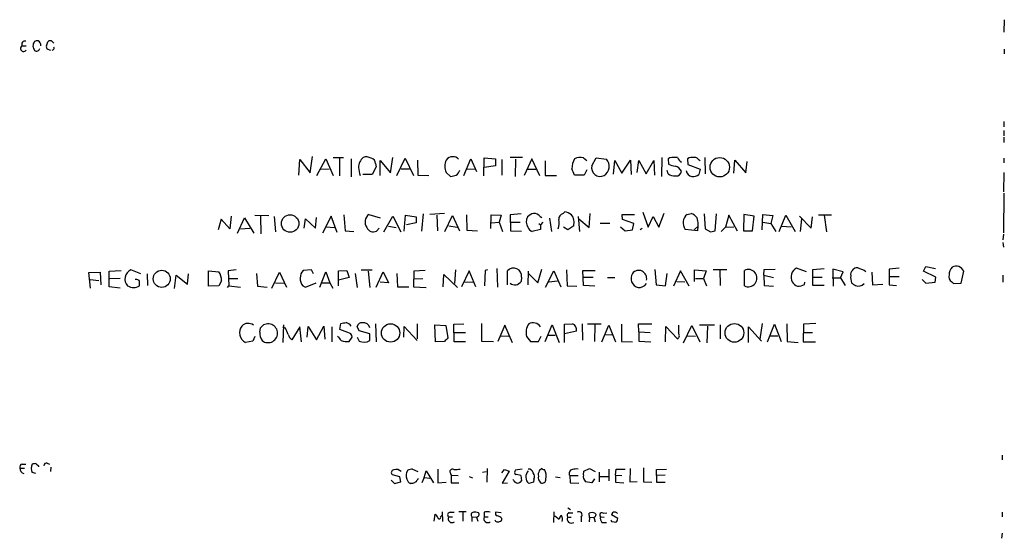
# Model space of a CAD drawing. Extents: x 5 to 1065, y 9 to 896.
# Drawn here: x 875 to 1064, y 277 to 377 of the extents above; entities that cross this region are included whole.
import ezdxf

# ---------------------------------------------------------------- set-up
doc = ezdxf.new("R2010")
doc.units = 0
doc.header["$MEASUREMENT"] = 0
doc.layers.add('MAIN', color=5, linetype='CONTINUOUS')

msp = doc.modelspace()

# ---------------------------------------------------------------- linework, layer by layer
at = {"layer": 'MAIN'}
for p, q in [((1064.3447, 376.7666), (1064.26, 374.396)), ((880.5333, 371.7713), (880.7873, 372.5333)), ((881.7187, 372.5333), (881.9727, 372.2793)), ((875.8767, 371.7713), (876.6387, 371.7713)), ((877.9933, 371.9406), (877.9087, 371.6866)), ((881.38, 370.84), (880.7027, 371.094)), ((881.8033, 371.0093), (881.5493, 370.84)), ((1064.3447, 371.094), (1064.3447, 370.2473)), ((1064.26, 357.2086), (1064.26, 356.1926)), ((1064.26, 355.5153), (1064.26, 354.4993)), ((1064.26, 354.2453), (1064.26, 353.2293)), ((928.9627, 346.964), (929.132, 349.9273)), ((929.132, 349.9273), (931.164, 347.3873)), ((931.164, 347.3873), (931.5873, 350.52)), ((932.434, 346.8793), (934.1273, 350.0966)), ((934.1273, 350.0966), (935.5667, 346.8793)), ((935.5667, 350.3506), (937.514, 350.3506)), ((936.752, 350.1813), (936.752, 346.7946)), ((939.038, 350.0966), (939.038, 346.6253)), ((944.5413, 346.8793), (944.5413, 349.758)), ((944.5413, 349.758), (946.5733, 347.3873)), ((946.5733, 347.3873), (946.9967, 350.3506)), ((947.7587, 346.8793), (949.3673, 350.1813)), ((949.3673, 350.1813), (950.976, 346.8793)), ((951.738, 349.8426), (951.8227, 346.964)), ((960.628, 346.8793), (961.9827, 350.0966)), ((961.9827, 350.0966), (963.0833, 347.6413)), ((964.438, 346.7946), (964.5227, 350.266)), ((964.5227, 350.266), (966.724, 350.0966)), ((966.724, 350.0966), (966.724, 348.742)), ((967.9093, 349.9273), (967.9093, 346.964)), ((971.8887, 350.3506), (969.518, 350.3506)), ((970.534, 350.012), (970.4493, 346.71)), ((973.6667, 350.0966), (972.2273, 346.8793)), ((975.1907, 346.7946), (973.6667, 350.0966)), ((976.2067, 349.6733), (976.2067, 346.8793)), ((983.5727, 350.266), (984.25, 349.758)), ((985.1813, 348.742), (986.028, 350.266)), ((986.028, 350.266), (987.9753, 350.012)), ((989.33, 347.1333), (989.584, 349.758)), ((989.584, 349.758), (990.9387, 347.3026)), ((990.9387, 347.3026), (992.632, 349.8426)), ((992.632, 349.8426), (992.7167, 347.0486)), ((993.902, 347.472), (994.2407, 349.758)), ((994.2407, 349.758), (995.5953, 347.218)), ((995.5953, 347.218), (997.1193, 349.758)), ((997.1193, 349.758), (997.204, 346.964)), ((998.6433, 350.3506), (998.5587, 346.71)), ((1000.1673, 350.266), (999.8287, 350.0966)), ((999.8287, 350.0966), (999.9133, 349.0806)), ((1003.8927, 350.266), (1003.554, 350.0966)), ((1003.554, 350.0966), (1003.6387, 348.996)), ((1006.856, 350.3506), (1006.9407, 347.218)), ((1012.444, 347.3026), (1012.6133, 349.8426)), ((1012.6133, 349.8426), (1014.73, 347.3873)), ((1014.73, 347.3873), (1014.984, 349.5886)), ((1064.26, 350.1813), (1064.26, 349.3346)), ((933.196, 348.1493), (934.8047, 348.0646)), ((943.7793, 348.5726), (943.0173, 347.0486)), ((943.6947, 349.1653), (943.7793, 348.5726)), ((948.6053, 348.1493), (950.214, 348.1493)), ((961.2207, 348.1493), (962.8293, 348.0646)), ((966.724, 348.742), (964.5227, 348.4033)), ((972.82, 348.0646), (974.4287, 348.0646)), ((984.25, 347.98), (983.742, 346.964)), ((999.8287, 347.218), (999.6593, 347.8106)), ((1003.6387, 348.996), (1006.0093, 348.0646)), ((1006.0093, 348.0646), (1005.7553, 347.0486)), ((943.0173, 347.0486), (941.2393, 347.0486)), ((951.8227, 346.964), (953.9393, 346.8793)), ((957.2413, 347.472), (958.088, 346.71)), ((976.2067, 346.8793), (978.408, 346.8793)), ((983.742, 346.964), (981.8793, 346.964)), ((1064.26, 347.472), (1064.1753, 343.7466)), ((1064.26, 343.4926), (1064.1753, 335.8726)), ((914.0613, 338.4973), (913.4687, 336.4653)), ((915.7547, 336.6346), (914.0613, 338.4973)), ((916.0087, 339.09), (915.7547, 336.6346)), ((917.194, 335.788), (918.5487, 338.7513)), ((918.5487, 338.7513), (920.3267, 335.788)), ((920.496, 339.2593), (923.2053, 339.1746)), ((921.5967, 339.09), (921.6813, 335.7033)), ((924.2213, 339.0053), (924.4753, 336.042)), ((929.9787, 336.804), (930.2327, 338.582)), ((930.2327, 338.582), (932.18, 336.804)), ((932.18, 336.804), (932.3493, 338.836)), ((935.1433, 339.09), (933.5347, 335.788)), ((936.3287, 335.9573), (935.1433, 339.09)), ((937.5987, 339.344), (937.8527, 336.296)), ((942.4247, 339.4286), (944.5413, 338.7513)), ((945.3033, 336.042), (946.9967, 339.09)), ((946.9967, 339.09), (948.5207, 336.042)), ((949.198, 336.2113), (949.452, 339.2593)), ((949.452, 339.2593), (951.484, 338.9206)), ((951.484, 338.9206), (951.484, 337.82)), ((952.8387, 339.5133), (952.5, 336.2113)), ((956.9027, 339.598), (954.1087, 339.4286)), ((955.4633, 339.2593), (955.548, 336.296)), ((956.9873, 336.1266), (958.4267, 339.1746)), ((958.4267, 339.1746), (959.7813, 336.296)), ((961.136, 339.344), (961.2207, 336.3806)), ((965.7927, 336.7193), (965.8773, 339.344)), ((965.8773, 339.344), (967.8247, 339.2593)), ((967.8247, 339.2593), (967.4013, 337.9046)), ((971.6347, 339.5133), (969.518, 339.344)), ((969.518, 339.344), (969.6027, 336.296)), ((975.2753, 339.0053), (975.614, 338.836)), ((977.0533, 338.6666), (977.4767, 336.1266)), ((979.678, 339.598), (980.0167, 339.9366)), ((982.8953, 336.1266), (982.6413, 339.0053)), ((982.726, 338.582), (984.6733, 336.8886)), ((984.6733, 336.8886), (984.8427, 339.598)), ((991.108, 338.4126), (991.0233, 339.4286)), ((991.0233, 339.4286), (993.394, 339.4286)), ((993.2247, 337.6506), (991.108, 338.4126)), ((995.0027, 339.852), (996.0187, 336.9733)), ((996.0187, 336.9733), (996.95, 339.0053)), ((996.95, 339.0053), (998.0507, 336.9733)), ((998.0507, 336.9733), (999.0667, 339.6826)), ((1003.4693, 339.4286), (1004.2313, 339.598)), ((1006.7713, 339.5133), (1006.9407, 336.6346)), ((1008.888, 336.296), (1009.142, 339.5133)), ((1011.5127, 339.2593), (1010.8353, 336.9733)), ((1013.1213, 336.2113), (1011.5127, 339.2593)), ((1014.3913, 339.4286), (1014.3067, 336.296)), ((1016.3387, 339.09), (1014.3913, 339.4286)), ((1016, 336.296), (1016.3387, 339.09)), ((1017.8627, 336.4653), (1018.032, 339.4286)), ((1018.032, 339.4286), (1019.8947, 339.1746)), ((1019.8947, 339.1746), (1019.556, 337.6506)), ((1021.1647, 336.1266), (1022.4347, 339.2593)), ((1022.4347, 339.2593), (1024.2127, 336.1266)), ((1025.0593, 339.09), (1027.2607, 336.804)), ((1025.398, 338.582), (1025.144, 336.1266)), ((1027.2607, 336.804), (1027.5147, 338.9206)), ((1028.7, 339.344), (1031.1553, 339.344)), ((1029.8007, 339.2593), (1030.224, 336.042)), ((917.7867, 336.6346), (919.5647, 336.804)), ((934.212, 337.058), (935.8207, 336.8886)), ((944.372, 336.804), (943.864, 336.2113)), ((946.15, 337.1426), (947.674, 336.8886)), ((951.484, 337.82), (949.6213, 337.3966)), ((957.7493, 337.2273), (959.358, 336.9733)), ((961.2207, 336.3806), (963.2527, 336.296)), ((965.962, 337.82), (967.4013, 337.9046)), ((967.4013, 337.9046), (968.0787, 336.1266)), ((969.6027, 337.9046), (971.4653, 337.9046)), ((975.36, 336.55), (973.7513, 336.1266)), ((975.0213, 337.6506), (975.36, 337.3966)), ((975.7833, 337.9046), (975.36, 337.3966)), ((975.36, 337.3966), (975.36, 336.55)), ((980.6093, 336.4653), (979.7627, 336.9733)), ((981.71, 337.2273), (980.6093, 336.4653)), ((986.79, 337.7353), (988.6527, 337.7353)), ((990.6847, 337.058), (991.616, 336.296)), ((991.616, 336.296), (992.9707, 336.4653)), ((992.9707, 336.4653), (993.2247, 337.6506)), ((994.8333, 336.7193), (994.4947, 336.4653)), ((1005.5013, 336.296), (1003.1307, 336.55)), ((1004.9087, 336.55), (1005.586, 337.1426)), ((1006.9407, 336.6346), (1007.9567, 336.042)), ((1010.8353, 336.9733), (1012.444, 337.058)), ((1018.032, 337.9046), (1019.556, 337.6506)), ((1019.556, 337.6506), (1020.4873, 336.1266)), ((1021.6727, 337.1426), (1023.4507, 337.058)), ((937.8527, 336.296), (939.546, 336.1266)), ((969.6027, 336.296), (971.7193, 336.2113)), ((1007.9567, 336.042), (1008.888, 336.296)), ((1014.3067, 336.296), (1016, 336.296)), ((1064.1753, 335.6186), (1064.0907, 334.518)), ((1064.0907, 334.01), (1064.1753, 333.1633)), ((966.978, 329.0146), (967.0627, 325.4586)), ((974.852, 326.3053), (975.614, 328.93)), ((997.2887, 328.8453), (997.5427, 325.882)), ((1008.4647, 328.8453), (1011.0893, 328.8453)), ((1018.2013, 327.7446), (1018.286, 328.8453)), ((1018.286, 328.8453), (1020.4027, 328.93)), ((1026.414, 328.422), (1024.4667, 329.0993)), ((1027.5993, 328.8453), (1029.8007, 329.0146)), ((1027.5993, 325.7973), (1027.5993, 328.8453)), ((1033.4413, 328.422), (1031.4093, 328.93)), ((1031.4093, 328.93), (1031.494, 325.628)), ((1035.2193, 328.676), (1035.3887, 328.93)), ((1044.194, 329.0993), (1042.2467, 328.93)), ((1042.2467, 328.93), (1042.2467, 325.882)), ((1048.8507, 328.5066), (1049.274, 329.438)), ((1049.274, 329.438), (1051.1367, 329.0146)), ((888.6613, 328.2526), (890.8627, 328.3373)), ((889, 325.2893), (888.6613, 328.2526)), ((888.9153, 326.898), (890.6087, 326.7286)), ((890.8627, 328.3373), (890.9473, 325.882)), ((892.556, 328.5066), (894.842, 328.676)), ((892.556, 325.5433), (892.556, 328.5066)), ((894.6727, 327.152), (892.7253, 327.0673)), ((898.652, 327.9986), (896.7047, 328.7606)), ((897.89, 326.898), (897.5513, 326.898)), ((899.8373, 327.9986), (899.922, 325.7973)), ((905.0867, 325.2046), (905.4253, 327.7446)), ((905.4253, 327.7446), (907.6267, 326.0513)), ((907.6267, 326.0513), (907.796, 327.9986)), ((911.606, 325.628), (911.606, 328.5913)), ((911.606, 328.5913), (913.638, 328.422)), ((916.94, 328.7606), (915.416, 328.5913)), ((915.416, 328.5913), (915.5007, 325.7126)), ((915.5007, 327.152), (917.2787, 327.152)), ((920.8347, 328.0833), (921.004, 325.628)), ((923.798, 325.2893), (925.2373, 328.3373)), ((925.2373, 328.3373), (926.592, 325.4586)), ((931.418, 328.7606), (929.8093, 328.676)), ((931.7567, 327.9986), (931.418, 328.7606)), ((933.0267, 325.4586), (934.1273, 328.422)), ((934.1273, 328.422), (934.8893, 326.3053)), ((936.5827, 328.5913), (938.1913, 328.676)), ((936.5827, 325.7126), (936.5827, 328.5913)), ((938.6147, 327.3213), (936.5827, 326.8133)), ((938.1913, 328.676), (938.6147, 327.3213)), ((939.8, 328.0833), (940.1387, 325.374)), ((940.9007, 328.7606), (943.0173, 328.7606)), ((942.2553, 328.5066), (942.594, 325.374)), ((943.7793, 325.4586), (945.134, 328.422)), ((945.134, 328.422), (946.15, 326.3053)), ((947.7587, 328.0833), (947.928, 325.5433)), ((951.0607, 328.5066), (950.976, 325.5433)), ((953.1773, 328.676), (951.0607, 328.5066)), ((951.0607, 327.0673), (952.754, 327.152)), ((956.6487, 325.5433), (956.818, 327.914)), ((956.818, 327.914), (959.4427, 325.374)), ((959.0193, 328.7606), (958.85, 326.136)), ((961.644, 328.5913), (960.2047, 325.5433)), ((962.914, 325.5433), (961.644, 328.5913)), ((964.692, 328.676), (964.6073, 325.7126)), ((965.2, 328.7606), (964.692, 328.676)), ((969.01, 325.882), (969.01, 328.5913)), ((971.7193, 327.406), (971.6347, 326.5593)), ((972.9893, 328.5066), (972.9047, 325.882)), ((973.074, 327.9986), (974.852, 326.3053)), ((976.2913, 325.4586), (977.9, 328.5913)), ((977.9, 328.5913), (979.2547, 325.5433)), ((980.3553, 328.7606), (980.44, 325.7126)), ((983.5727, 325.7973), (983.488, 328.676)), ((983.488, 328.676), (985.8587, 328.676)), ((983.5727, 327.406), (985.4353, 327.406)), ((988.2293, 327.3213), (989.584, 327.3213)), ((999.3207, 325.7126), (999.6593, 328.0833)), ((1002.1993, 328.5913), (1000.8447, 325.628)), ((1003.8927, 325.628), (1002.1993, 328.5913)), ((1004.9087, 326.5593), (1004.9087, 328.7606)), ((1004.9087, 328.7606), (1007.11, 328.5913)), ((1005.078, 327.152), (1006.602, 327.152)), ((1007.11, 328.5913), (1006.602, 327.152)), ((1006.602, 327.152), (1007.1947, 325.7126)), ((1009.7347, 328.7606), (1009.8193, 325.7973)), ((1014.476, 325.7126), (1014.476, 328.676)), ((1018.2013, 327.7446), (1020.064, 327.3213)), ((1018.2013, 327.7446), (1018.286, 325.7973)), ((1027.684, 327.406), (1029.3773, 327.406)), ((1031.3247, 327.2366), (1032.9333, 327.2366)), ((1032.9333, 327.2366), (1033.4413, 328.422)), ((1032.9333, 327.2366), (1033.78, 325.7973)), ((1038.9447, 328.3373), (1039.0293, 325.882)), ((1042.2467, 327.4906), (1044.194, 327.4906)), ((1048.5967, 326.898), (1049.274, 326.2206)), ((1051.2213, 327.406), (1048.8507, 328.5066)), ((1051.052, 326.39), (1051.2213, 327.406)), ((1056.0473, 326.2206), (1056.5553, 328.5066)), ((1064.0907, 327.7446), (1064.0907, 326.39)), ((894.6727, 325.2893), (892.556, 325.5433)), ((913.638, 325.7126), (911.606, 325.628)), ((914.146, 326.644), (913.638, 325.7126)), ((915.2467, 325.374), (915.5007, 325.7126)), ((915.5007, 325.7126), (917.7867, 325.4586)), ((921.004, 325.628), (922.8667, 325.4586)), ((924.4753, 326.3053), (926.1687, 326.2206)), ((929.7247, 325.7126), (930.2327, 325.4586)), ((930.2327, 325.4586), (932.2647, 326.3053)), ((933.3653, 326.3053), (934.8893, 326.3053)), ((934.8893, 326.3053), (935.482, 325.2893)), ((946.15, 326.3053), (944.5413, 326.39)), ((947.928, 325.5433), (950.0447, 325.5433)), ((950.976, 325.5433), (953.4313, 325.374)), ((960.7973, 326.4746), (962.4907, 326.39)), ((976.9687, 326.4746), (978.5773, 326.644)), ((980.44, 325.7126), (982.3027, 325.628)), ((985.774, 325.628), (983.5727, 325.7973)), ((997.5427, 325.882), (999.3207, 325.7126)), ((1001.522, 326.5593), (1003.046, 326.4746)), ((1018.286, 325.7973), (1020.064, 325.628)), ((1025.9907, 325.9666), (1026.0753, 326.39)), ((1029.8007, 325.7973), (1027.5993, 325.7973)), ((1039.0293, 325.882), (1041.0613, 326.0513)), ((1042.2467, 325.882), (1043.686, 325.7973)), ((1049.274, 326.2206), (1051.052, 326.39)), ((1054.2693, 326.4746), (1054.608, 326.136)), ((1054.608, 326.136), (1056.0473, 326.2206)), ((921.512, 316.8226), (921.5967, 317.6693)), ((925.9993, 318.262), (925.9147, 314.8753)), ((926.4227, 317.5846), (925.9147, 317.754)), ((929.132, 317.8386), (927.608, 315.3833)), ((929.4707, 314.96), (929.132, 317.8386)), ((930.5713, 315.8913), (930.7407, 317.9233)), ((930.7407, 317.9233), (932.3493, 315.3833)), ((932.3493, 315.3833), (933.7887, 318.008)), ((933.7887, 318.008), (933.958, 315.468)), ((935.3127, 317.8386), (935.3127, 314.96)), ((936.8367, 317.3306), (937.006, 318.516)), ((940.562, 317.0766), (940.1387, 317.9233)), ((943.6947, 318.4313), (943.7793, 314.96)), ((949.1133, 315.8913), (949.198, 317.9233)), ((949.198, 317.9233), (951.6533, 315.214)), ((951.6533, 318.4313), (951.6533, 315.5526)), ((955.04, 318.262), (957.1567, 318.0926)), ((955.2093, 314.96), (955.04, 318.262)), ((957.1567, 318.0926), (957.58, 315.722)), ((958.6807, 318.3466), (960.628, 318.4313)), ((958.7653, 314.96), (958.6807, 318.3466)), ((964.0147, 318.516), (964.0147, 315.1293)), ((968.502, 318.1773), (967.1473, 315.0446)), ((969.9413, 314.7906), (968.502, 318.1773)), ((976.2067, 315.0446), (977.5613, 318.262)), ((977.5613, 318.262), (978.916, 314.8753)), ((979.932, 318.3466), (981.456, 318.4313)), ((979.932, 314.8753), (979.932, 318.3466)), ((983.3187, 318.4313), (983.4033, 315.2986)), ((984.3347, 318.4313), (986.9593, 318.4313)), ((985.774, 318.262), (985.6893, 315.0446)), ((987.1287, 314.96), (988.4833, 318.1773)), ((988.4833, 318.1773), (989.7533, 314.96)), ((990.854, 318.3466), (990.854, 315.0446)), ((994.2407, 316.9073), (994.156, 318.4313)), ((994.156, 318.4313), (996.696, 318.4313)), ((999.3207, 314.96), (999.4053, 317.9233)), ((999.4053, 317.9233), (1001.6067, 315.5526)), ((1001.8607, 316.484), (1001.8607, 318.1773)), ((1002.792, 314.7906), (1004.4007, 318.0926)), ((1004.4007, 318.0926), (1005.9247, 314.96)), ((1005.84, 318.262), (1008.7187, 318.262)), ((1007.364, 318.008), (1007.2793, 314.7906)), ((1009.8193, 318.262), (1009.8193, 315.5526)), ((1015.238, 314.8753), (1015.238, 317.8386)), ((1015.238, 317.8386), (1017.778, 315.1293)), ((1017.524, 315.468), (1017.9473, 318.516)), ((1018.8787, 314.96), (1020.2333, 318.3466)), ((1020.2333, 318.3466), (1021.5033, 315.0446)), ((1022.604, 318.4313), (1022.6887, 315.0446)), ((1025.8213, 318.3466), (1025.7367, 314.96)), ((1028.192, 318.516), (1025.8213, 318.3466)), ((920.496, 315.976), (920.1573, 315.1293)), ((938.3607, 316.738), (936.8367, 317.3306)), ((938.6147, 315.0446), (939.2073, 315.8913)), ((940.1387, 315.8913), (940.562, 315.1293)), ((942.594, 316.484), (940.562, 317.0766)), ((942.594, 315.214), (942.594, 316.484)), ((958.7653, 316.738), (960.9667, 316.738)), ((967.6553, 316.1453), (969.264, 316.0606)), ((972.6507, 315.976), (973.4127, 315.0446)), ((974.9367, 315.0446), (975.4447, 316.0606)), ((976.63, 316.23), (978.154, 316.23)), ((982.218, 316.992), (979.932, 316.484)), ((989.2453, 316.3146), (987.552, 316.23)), ((994.2407, 316.9073), (994.2407, 315.1293)), ((994.2407, 316.9073), (996.3573, 316.738)), ((1003.554, 316.1453), (1005.078, 316.0606)), ((1019.3867, 316.1453), (1020.9107, 316.1453)), ((1025.8213, 316.738), (1027.5147, 316.738)), ((920.1573, 315.1293), (918.718, 314.8753)), ((956.9027, 315.0446), (955.2093, 314.96)), ((960.9667, 314.96), (958.7653, 314.96)), ((964.0147, 315.1293), (966.3007, 315.0446)), ((973.4127, 315.0446), (974.9367, 315.0446)), ((990.854, 315.0446), (992.9707, 314.96)), ((994.2407, 315.1293), (996.5267, 314.96)), ((1022.6887, 315.0446), (1024.8053, 314.8753)), ((1025.7367, 314.96), (1028.1073, 314.96)), ((1063.9213, 293.2006), (1063.9213, 292.354)), ((875.8767, 291.5073), (876.554, 291.5073)), ((878.586, 291.592), (879.0093, 291.1686)), ((879.0093, 291.1686), (879.0093, 290.9993)), ((880.7027, 291.6766), (881.126, 291.5073)), ((875.4533, 290.7453), (876.3, 290.7453)), ((878.5013, 289.7293), (877.824, 289.8986)), ((881.38, 290.9146), (881.2953, 290.068)), ((948.3513, 289.052), (946.912, 289.4753)), ((950.8067, 290.576), (951.8227, 290.068)), ((953.008, 288.9673), (953.4313, 290.2373)), ((953.4313, 290.2373), (954.786, 287.9513)), ((955.6327, 290.576), (955.6327, 287.9513)), ((958.088, 289.7293), (958.1727, 289.3906)), ((958.1727, 289.3906), (959.5273, 289.306)), ((958.1727, 289.3906), (958.1727, 287.9513)), ((961.644, 289.1366), (962.3213, 288.8826)), ((964.184, 289.9833), (964.946, 290.068)), ((965.1153, 290.6606), (965.0307, 288.036)), ((967.9093, 289.814), (968.4173, 290.4913)), ((969.3487, 290.1526), (967.994, 287.8666)), ((968.4173, 290.4913), (969.3487, 290.1526)), ((971.804, 290.576), (970.4493, 290.322)), ((971.55, 289.306), (971.7193, 288.29)), ((975.614, 290.6606), (975.106, 290.2373)), ((980.948, 289.306), (981.0327, 287.9513)), ((980.948, 289.306), (982.5567, 289.306)), ((983.5727, 289.4753), (983.6573, 290.1526)), ((983.6573, 290.1526), (984.758, 290.6606)), ((984.758, 290.6606), (985.8587, 290.068)), ((986.6207, 289.9833), (986.6207, 288.1206)), ((986.6207, 289.1366), (988.3987, 289.1366)), ((988.4833, 290.576), (988.4833, 288.29)), ((989.7533, 289.3906), (989.838, 290.576)), ((989.7533, 289.3906), (990.9387, 289.306)), ((989.7533, 289.3906), (989.7533, 288.036)), ((989.838, 290.576), (991.616, 290.576)), ((992.5473, 290.6606), (992.4627, 288.1206)), ((995.0873, 290.83), (995.0873, 288.1206)), ((997.6273, 290.4913), (999.49, 290.576)), ((997.6273, 289.306), (997.6273, 290.4913)), ((999.236, 289.3906), (997.6273, 289.306)), ((997.6273, 289.306), (997.6273, 288.036)), ((946.658, 288.4593), (947.3353, 287.782)), ((947.3353, 287.782), (948.5207, 288.1206)), ((948.5207, 288.1206), (948.3513, 289.052)), ((950.8067, 287.782), (950.3833, 287.782)), ((953.008, 288.9673), (952.5847, 287.9513)), ((953.008, 288.9673), (954.1087, 288.798)), ((955.6327, 287.9513), (957.2413, 288.036)), ((958.1727, 287.9513), (959.6967, 287.9513)), ((967.994, 287.8666), (969.01, 287.9513)), ((970.1953, 288.29), (970.1107, 288.544)), ((974.0053, 288.036), (973.074, 287.782)), ((974.09, 288.6286), (974.0053, 288.036)), ((978.2387, 289.052), (979.0853, 288.9673)), ((981.0327, 287.9513), (982.726, 287.8666)), ((985.1813, 287.9513), (983.996, 288.1206)), ((985.6893, 288.7133), (985.1813, 287.9513)), ((989.7533, 288.036), (991.362, 287.9513)), ((992.4627, 288.1206), (993.902, 288.2053)), ((995.0873, 288.1206), (996.696, 288.036)), ((997.6273, 288.036), (999.236, 288.036)), ((954.9553, 280.5853), (955.1247, 281.94)), ((956.1407, 281.432), (956.3947, 281.686)), ((956.4793, 282.3633), (956.564, 280.5006)), ((958.0033, 282.2786), (958.7653, 282.2786)), ((959.6967, 282.448), (961.0513, 282.448)), ((960.4587, 282.2786), (960.4587, 280.5853)), ((964.5227, 282.2786), (964.5227, 281.432)), ((967.8247, 282.194), (966.724, 282.2786)), ((977.9, 280.3313), (977.9847, 282.3633)), ((978.0693, 281.6013), (978.916, 280.924)), ((980.6093, 283.1253), (981.1173, 282.7866)), ((980.8633, 282.194), (981.5407, 282.194)), ((984.758, 281.2626), (984.6733, 282.1093)), ((985.774, 282.1093), (986.028, 281.8553)), ((987.3827, 282.1093), (988.06, 282.194)), ((990.1767, 281.0933), (988.9913, 281.7706)), ((1063.9213, 282.2786), (1063.9213, 281.432)), ((957.6647, 281.432), (958.4267, 281.432)), ((962.152, 281.432), (962.152, 280.5006)), ((962.152, 281.432), (963.0833, 281.3473)), ((964.5227, 281.432), (965.2847, 281.432)), ((980.5247, 281.3473), (981.202, 281.3473)), ((983.1493, 281.3473), (983.1493, 280.416)), ((984.758, 281.2626), (984.6733, 280.416)), ((984.758, 281.2626), (985.6047, 281.3473)), ((985.6047, 281.2626), (985.8587, 280.416)), ((986.8747, 281.432), (987.552, 281.3473)), ((987.1287, 280.3313), (987.9753, 280.3313)), ((988.9913, 280.5006), (989.4993, 280.416)), ((990.092, 280.8393), (990.1767, 281.0933)), ((1063.9213, 278.2993), (1063.8367, 277.2833))]:
    msp.add_line(p, q, dxfattribs=at)
for centre, radius in [((1009.7398, 348.4611), 1.8627), ((927.2917, 337.6646), 1.6768), ((902.6585, 327.0582), 1.6399), ((946.5662, 316.671), 1.7603), ((1012.5476, 316.69), 1.8001)]:
    msp.add_circle(centre, radius, dxfattribs=at)
for centre, radius, start, end in [((876.3508, 372.0863), 0.5692, 69.084624, 213.600731), ((878.7485, 371.9677), 0.7557, 76.517242, 182.055151), ((878.6352, 371.9405), 0.8153, 348.021576, 69.199647), ((881.253, 372.1099), 0.6294, 42.276138, 137.723862), ((876.1537, 371.2543), 0.5865, 118.181665, 325.792377), ((1089.7278, 455.9132), 227.9505, 201.68448, 201.913663), ((878.6117, 371.3964), 0.6651, 236.778228, 348.455215), ((881.1262, 371.5597), 0.6295, 160.359033, 227.717127), ((881.634, 371.348), 0.3787, 296.558284, 26.558284), ((943.1095, 348.3003), 2.7188, 131.050918, 177.828828), ((941.9145, 348.7225), 1.7319, 57.384435, 109.935339), ((942.6593, 349.1632), 1.0354, 0.116207, 79.499656), ((959.5275, 348.6573), 2.5752, 152.595131, 207.404869), ((958.3245, 349.1786), 1.2705, 81.545274, 148.491764), ((958.7166, 349.3265), 1.1277, 37.436933, 100.489812), ((985.7409, 348.0493), 4.3707, 152.068858, 178.688993), ((982.9801, 347.6411), 2.691, 77.278123, 114.146681), ((986.4703, 348.6204), 2.0498, 301.851606, 42.758053), ((1001.2673, 343.837), 6.5224, 87.017223, 99.709273), ((1004.3156, 351.7897), 3.0674, 207.979423, 230.602432), ((1004.8664, 345.2245), 5.1347, 86.691857, 100.931339), ((836.2512, 138.3498), 271.0635, 51.224768, 51.453938), ((956.5969, 351.2039), 16.4444, 189.80566, 195.247112), ((957.8198, 348.6715), 2.1885, 308.719095, 339.226395), ((685.2792, 220.5476), 322.417, 23.084592, 23.313758), ((986.7957, 348.3567), 1.6597, 166.576639, 297.108489), ((1001.8617, 352.8095), 4.2073, 242.412332, 260.720815), ((1000.805, 346.9557), 1.7431, 26.225488, 77.465845), ((1001.3526, 347.8107), 1.0196, 265.240558, 355.234958), ((1004.6432, 348.0532), 1.3649, 190.238016, 259.766115), ((957.9409, 349.8595), 3.1529, 272.674103, 293.313364), ((1001.1228, 348.9589), 2.1692, 233.374691, 273.838146), ((1004.5195, 349.1136), 2.4065, 267.170409, 300.898427), ((943.4828, 337.9469), 1.8207, 125.531093, 215.539873), ((974.5269, 338.0194), 1.9302, 152.16708, 212.816553), ((974.3825, 337.5622), 2.0704, 100.496919, 138.997087), ((974.0655, 338.0699), 1.5293, 37.710681, 92.256019), ((975.7878, 337.6664), 3.1336, 340.775792, 13.775935), ((980.0695, 338.4233), 1.2382, 108.432022, 180.495114), ((978.819, 335.7127), 4.3904, 55.801392, 74.16915), ((979.3817, 337.8624), 2.4133, 344.742383, 37.873734), ((1004.7042, 337.8241), 2.0247, 127.583603, 218.997907), ((1003.5537, 337.3961), 2.3038, 36.033225, 72.895077), ((1000.6492, 337.3579), 4.967, 347.655243, 16.292089), ((943.2713, 337.4814), 1.4016, 205.021833, 295.0164), ((974.3439, 337.5657), 1.5563, 202.372926, 247.618864), ((798.7245, 548.2124), 299.3542, 314.888806, 315.117975), ((970.1871, 327.5929), 1.5435, 353.045335, 139.695849), ((1015.2242, 327.1943), 1.6599, 243.208027, 116.791973), ((1025.3555, 327.3637), 1.9499, 117.116966, 207.126151), ((1035.9851, 328.3721), 0.8167, 51.877053, 136.910309), ((1036.0952, 326.5129), 2.5326, 48.922403, 81.047603), ((1055.6568, 327.8904), 1.8965, 133.389048, 181.846247), ((1055.1255, 327.9367), 1.5392, 21.731594, 120.081469), ((897.5013, 327.0241), 1.9105, 114.642762, 223.349978), ((897.9577, 326.4492), 0.4539, 14.039305, 98.578205), ((910.6334, 326.602), 3.5128, 0.68505, 31.204877), ((931.4829, 327.1453), 2.268, 137.553489, 219.175471), ((994.515, 327.1325), 1.8135, 148.380079, 255.838863), ((994.1865, 327.152), 1.5314, 347.222433, 142.547968), ((1035.685, 327.9564), 0.8572, 122.909535, 200.229811), ((1037.3365, 327.279), 2.4852, 171.18127, 203.066602), ((1054.6929, 327.4061), 1.0232, 155.569021, 245.546314), ((897.255, 327.4486), 2.0785, 236.638688, 303.361312), ((686.748, 326.136), 211.6504, 359.885382, 0.114591), ((970.4256, 327.3323), 1.4351, 230.771549, 327.408466), ((994.1137, 327.3635), 1.99, 268.779104, 321.914412), ((1025.2631, 327.4136), 1.8925, 209.747134, 250.648803), ((1024.6048, 328.6321), 3.0043, 270.595042, 297.471724), ((1036.1934, 327.1948), 1.4486, 217.880881, 254.734821), ((1036.4047, 326.9721), 1.3158, 243.228535, 320.547906), ((919.5987, 316.7053), 2.0309, 140.099788, 244.300496), ((919.2358, 316.865), 1.6537, 52.520979, 136.276513), ((923.0729, 316.6219), 1.81, 231.061375, 144.643367), ((630.3487, 189.9907), 322.3973, 23.084578, 23.313758), ((895.1897, 572.5966), 257.4986, 279.345895, 279.575081), ((937.535, 316.8541), 1.8949, 37.514574, 75.107149), ((941.019, 317.7034), 0.9074, 81.399297, 165.974477), ((941.3834, 317.3762), 1.2456, 13.610061, 100.580095), ((975.6407, 316.7247), 3.0823, 146.380049, 194.057884), ((973.8882, 316.8666), 1.7638, 33.441404, 117.490455), ((981.1173, 317.3306), 1.1516, 342.900929, 72.896174), ((923.6336, 316.5209), 2.1429, 171.906575, 217.579514), ((928.5393, 316.7379), 1.6439, 191.886863, 235.491118), ((1148.4018, 484.9872), 271.0633, 218.550178, 218.779361), ((938.3395, 315.8702), 0.8681, 1.392836, 88.600566), ((1126.6037, 146.0459), 239.4974, 134.889638, 135.118804), ((1001.3843, 316.1136), 0.6035, 291.625105, 37.864991), ((938.1492, 317.7968), 2.7913, 247.714879, 279.600004), ((941.5069, 316.8774), 1.9871, 241.607461, 303.16626), ((875.9288, 290.9797), 0.5301, 95.63962, 206.241213), ((879.0096, 290.7029), 1.4327, 145.844087, 214.152603), ((878.3746, 290.0238), 1.5824, 82.322568, 110.362373), ((880.5182, 291.2169), 0.4953, 68.132005, 185.59663), ((876.3665, 290.6364), 0.9197, 173.199536, 260.536654), ((947.2339, 289.8878), 0.5232, 97.45643, 232.032818), ((947.6338, 289.1668), 1.3251, 42.850161, 110.67244), ((951.0923, 289.3452), 1.5606, 141.248447, 207.335145), ((950.9221, 288.3181), 2.2608, 92.925809, 117.581727), ((958.4388, 290.068), 0.4875, 60.253661, 223.994623), ((959.0194, 294.9765), 4.498, 265.681504, 281.949474), ((971.4663, 289.8986), 1.1016, 157.396939, 202.59826), ((970.7033, 287.4637), 2.0276, 65.31703, 97.196519), ((974.2262, 289.0509), 1.714, 136.193834, 227.759591), ((973.0445, 289.6933), 0.8844, 7.843356, 93.578355), ((973.1162, 289.0943), 1.0794, 334.441492, 41.81559), ((976.1641, 288.9249), 1.2627, 166.423786, 230.446568), ((976.2911, 289.5177), 1.3865, 148.733619, 192.344134), ((975.9527, 290.8301), 0.3787, 206.585347, 296.551521), ((974.1008, 289.267), 2.3631, 344.326373, 31.204516), ((981.6352, 289.713), 0.7987, 102.966118, 210.636496), ((982.3033, 286.6753), 3.9089, 86.283134, 102.518792), ((985.091, 289.2062), 1.5419, 169.949401, 224.753014), ((950.9618, 288.9391), 1.2937, 193.888001, 243.43693), ((1035.7853, 118.6464), 189.2834, 116.447062, 116.676272), ((952.5852, 287.7816), 1.1522, 126.039438, 162.889228), ((971.3625, 289.4932), 1.6763, 225.870102, 256.011837), ((970.5521, 289.4932), 1.6763, 283.988163, 314.129898), ((975.6762, 288.5777), 0.7017, 243.215846, 4.160087), ((1124.7286, 408.6012), 211.6803, 216.752594, 216.981777), ((958.0122, 281.784), 0.4946, 91.030888, 225.368588), ((962.5329, 281.7707), 0.5097, 94.749638, 221.643808), ((962.7448, 279.9074), 2.3848, 73.502805, 96.116527), ((963.041, 281.8553), 0.5098, 274.759908, 41.636339), ((965.1153, 280.2475), 2.1158, 73.732105, 106.265296), ((967.1473, 282.0669), 0.4733, 153.429535, 259.701651), ((966.6473, 279.9495), 1.7032, 42.187248, 75.883801), ((980.5436, 280.5184), 1.6774, 135.886457, 166.006836), ((977.9416, 280.8815), 1.6127, 346.338583, 29.924234), ((981.0115, 281.6437), 0.5699, 105.072595, 211.33616), ((982.7166, 281.7706), 0.6054, 315.629157, 122.952451), ((985.2236, 280.6275), 1.5807, 69.622982, 110.37362), ((984.9268, 282.1943), 1.1522, 306.039438, 342.889228), ((987.1287, 281.7707), 0.4234, 53.124688, 233.132809), ((989.4492, 281.8361), 0.4626, 73.057546, 188.140613), ((989.6265, 281.7286), 0.5516, 32.451277, 94.41862), ((955.9095, 281.279), 0.2773, 183.390728, 33.495185), ((958.4024, 281.0932), 0.8118, 155.332324, 303.462984), ((964.6079, 281.4322), 1.527, 183.187323, 213.684864), ((965.2604, 281.0932), 0.8118, 155.332324, 303.462984), ((967.157, 281.0456), 0.6366, 198.907375, 301.118109), ((967.4672, 280.9615), 0.4613, 272.335786, 16.600508), ((981.2625, 281.0086), 0.8118, 155.341683, 303.453204), ((987.9186, 281.0932), 1.0975, 162.019049, 223.966292), ((1073.5916, 322.9999), 94.6752, 206.443694, 206.672849), ((989.6686, 280.8055), 0.4247, 246.507351, 4.56424)]:
    msp.add_arc(centre, radius, start, end, dxfattribs=at)

doc.saveas('drawing.dxf')
